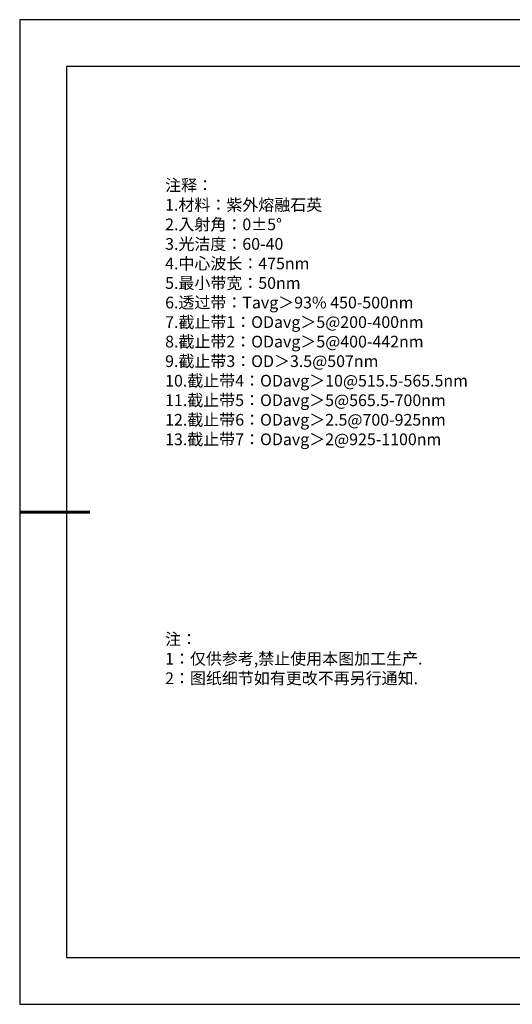
# Model space of a CAD drawing. Units: millimetres. Extents: x 0 to 297, y 0 to 210.
# Drawn here: x 0 to 105, y 0 to 210 of the extents above; entities that cross this region are included whole.
import ezdxf

# ---------------------------------------------------------------- set-up
doc = ezdxf.new("R2010")
doc.units = ezdxf.units.MM
doc.layers.add('6文字层', color=3, linetype='Continuous')
doc.layers.add('细实线层', color=7, linetype='Continuous')
doc.layers.add('7标注层', color=4, linetype='Continuous', lineweight=5)
doc.layers.add('粗实线层', color=7, linetype='Continuous', lineweight=25)
doc.styles.add('TH-GBD2M', font='calibri.ttf', dxfattribs={"width": 0.8, "height": 2.5})
doc.styles.add('标准', font='txt', dxfattribs={"height": 9.59})

# ---------------------------------------------------------------- blocks, each defined once
blk = doc.blocks.new('*X12')
at = {"layer": '粗实线层'}
for p, q in [((-138.5, 95), (-138.5, -95)), ((138.5, 95), (-138.5, 95)), ((-138.5, -95), (138.5, -95))]:
    blk.add_line(p, q, dxfattribs=at)
at = {"layer": '粗实线层', "lineweight": 60}
blk.add_line((-148.5, 0), (-133.5, 0), dxfattribs=at)
at = {"layer": '细实线层'}
for p, q in [((148.5, 105), (-148.5, 105)), ((-148.5, 105), (-148.5, -105)), ((-148.5, -105), (148.5, -105))]:
    blk.add_line(p, q, dxfattribs=at)

msp = doc.modelspace()

# ---------------------------------------------------------------- linework, layer by layer
at = {"layer": '7标注层'}
msp.add_line((31.05694, 170.49545), (31.05694, 170.49545), dxfattribs=at)

# ---------------------------------------------------------------- block references
at = {"layer": '6文字层'}
msp.add_blockref('*X12', (148.5, 105), dxfattribs=at)

# ---------------------------------------------------------------- texts
at = {"layer": '6文字层', "color": 3, "insert": (77.7698, 147.58928), "char_height": 2.5, "attachment_point": 5, "style": 'TH-GBD2M'}
msp.add_mtext_dynamic_manual_height_columns('\\A1;\\pxsm1,ql;{\\fSimSun|b1|i0|c134|p34;注释：\\fCalibri|b1|i0|c0|p34;\\P1.\\fSimSun|b1|i0|c134|p34;材料：\\C256;紫外熔融石英\\fCalibri|b1|i0|c0|p34;\\C3;                                           \\P2.\\fSimSun|b1|i0|c134|p34;入射角：\\fCalibri|b1|i0|c0|p34;0±5° \\P3.\\fSimSun|b1|i0|c134|p34;光洁度：\\fCalibri|b1|i0|c0|p34;60-40  \\P4.\\fSimSun|b1|i0|c134|p34;中心波长：\\fCalibri|b1|i0|c0|p34;475nm\\P5.\\fSimSun|b1|i0|c134|p34;最小带宽：\\fCalibri|b1|i0|c0|p34;50nm\\P6.\\fSimSun|b1|i0|c134|p34;透过带：\\fCalibri|b1|i0|c0|p34;Tavg\\fSimSun|b1|i0|c134|p34;＞\\fCalibri|b1|i0|c0|p34;93% 450-500nm\\P7.\\fSimSun|b1|i0|c134|p34;截止带\\fCalibri|b1|i0|c0|p34;1\\fSimSun|b1|i0|c134|p34;：\\fCalibri|b1|i0|c0|p34;ODavg\\fSimSun|b1|i0|c134|p34;＞\\fCalibri|b1|i0|c0|p34;5@200-400nm\\P8.\\fSimSun|b1|i0|c134|p34;截止带\\fCalibri|b1|i0|c0|p34;2\\fSimSun|b1|i0|c134|p34;：\\fCalibri|b1|i0|c0|p34;ODavg\\fSimSun|b1|i0|c134|p34;＞\\fCalibri|b1|i0|c0|p34;5@400-442nm\\P9.\\fSimSun|b1|i0|c134|p34;截止带\\fCalibri|b1|i0|c0|p34;3\\fSimSun|b1|i0|c134|p34;：\\fCalibri|b1|i0|c0|p34;OD\\fSimSun|b1|i0|c134|p34;＞\\fCalibri|b1|i0|c0|p34;3.5@507nm\\P10.\\fSimSun|b1|i0|c134|p34;截止带\\fCalibri|b1|i0|c0|p34;4\\fSimSun|b1|i0|c134|p34;：\\fCalibri|b1|i0|c0|p34;ODavg\\fSimSun|b1|i0|c134|p34;＞\\fCalibri|b1|i0|c0|p34;10@515.5-565.5nm\\P11.\\fSimSun|b1|i0|c134|p34;截止带\\fCalibri|b1|i0|c0|p34;5\\fSimSun|b1|i0|c134|p34;：\\fCalibri|b1|i0|c0|p34;ODavg\\fSimSun|b1|i0|c134|p34;＞\\fCalibri|b1|i0|c0|p34;5@565.5-700nm\\P12.\\fSimSun|b1|i0|c134|p34;截止带\\fCalibri|b1|i0|c0|p34;6\\fSimSun|b1|i0|c134|p34;：\\fCalibri|b1|i0|c0|p34;ODavg\\fSimSun|b1|i0|c134|p34;＞\\fCalibri|b1|i0|c0|p34;2.5@700-925nm\\P13.\\fSimSun|b1|i0|c134|p34;截止带\\fCalibri|b1|i0|c0|p34;7\\fSimSun|b1|i0|c134|p34;：\\fCalibri|b1|i0|c0|p34;ODavg\\fSimSun|b1|i0|c134|p34;＞\\fCalibri|b1|i0|c0|p34;2@925-1100nm}', width=93.4257079, gutter_width=1, heights=[126.52344], dxfattribs=at)
at = {"layer": '6文字层', "insert": (31.05694, 79.12714), "char_height": 2.5, "attachment_point": 1, "style": '标准'}
msp.add_mtext_dynamic_manual_height_columns('\\pxqj;{\\fSimSun|b1|i0|c134|p2;\\C1;注：\\P1：仅供参考,禁止使用本图加工生产.\\P2：图纸细节如有更改不再另行通知.}', width=114.670306, gutter_width=1, heights=[0], dxfattribs=at)

doc.saveas('drawing.dxf')
